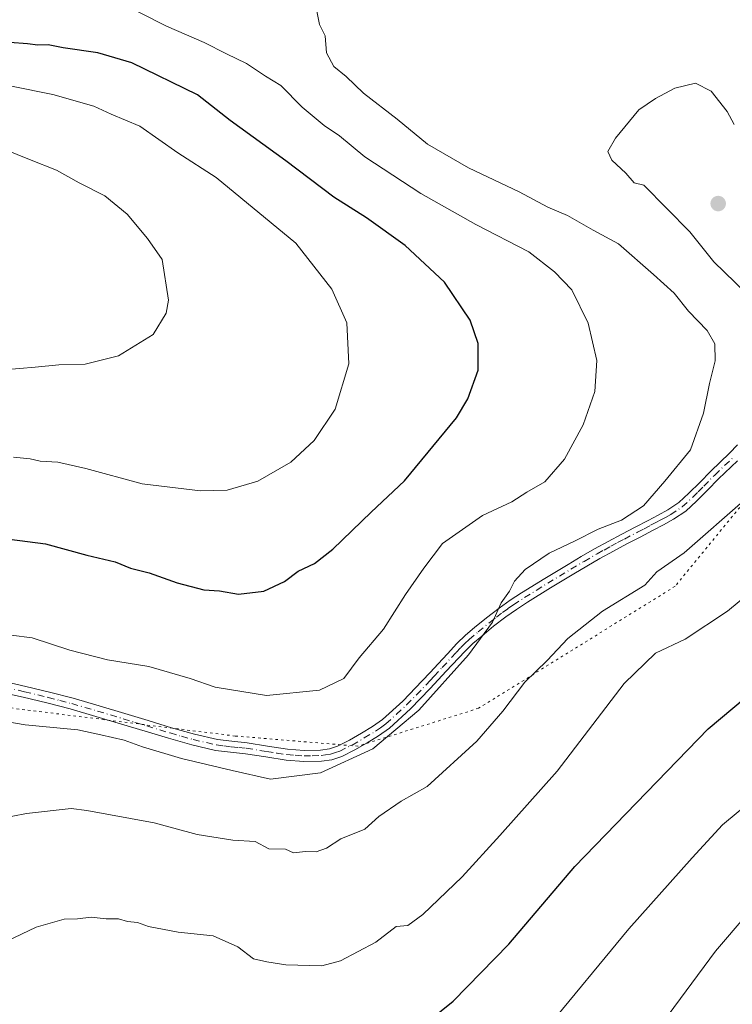
# Model space of a CAD drawing. Units: metres. Extents: x 630798 to 634241, y 4757440 to 4759819.
# Drawn here: x 631399 to 631542, y 4758924 to 4759122 of the extents above; entities that cross this region are included whole.
import ezdxf

# ---------------------------------------------------------------- set-up
doc = ezdxf.new("R2010")
doc.units = ezdxf.units.M
doc.header["$MEASUREMENT"] = 0
doc.linetypes.add('DGN Style 4', pattern=[2.638475, 1.318413, -0.659207, 0.001648, -0.659207])
doc.linetypes.add('DGN Style 5', pattern=[1.153612, 0.494405, -0.659207])
for name, color, linetype, lineweight in [('Camino Cxs', 7, 'Continuous', 0), ('Camino eje', 30, 'DGN Style 4', 13), ('Curva de nivel maestra', 30, 'Continuous', 30), ('Curva de nivel normal', 30, 'Continuous', 0), ('Punto de cota en terreno', 7, 'Continuous', 0), ('Vía pecuaria eje', 92, 'DGN Style 5', 0), ('Área de descanso CxS', 135, 'Continuous', 0)]:
    doc.layers.add(name, color=color, linetype=linetype, lineweight=lineweight)

# ---------------------------------------------------------------- blocks, each defined once
blk = doc.blocks.new('5PATER')
at = {"layer": 'Área de descanso CxS', "linetype": 'Continuous', "lineweight": 0}
h = blk.add_hatch(color=51, dxfattribs=at)
edge = h.paths.add_edge_path()
edge.add_ellipse((0, 0), major_axis=(-0.11, -0.111), ratio=0.999422, start_angle=0, end_angle=360)

msp = doc.modelspace()

# ---------------------------------------------------------------- linework, layer by layer
at = {"layer": 'Camino Cxs', "color": 7, "linetype": 'Continuous', "lineweight": 0}
for points in [[(631395.9201, 4758988.7501, 883.393), (631399.9201, 4758987.8401, 883.7458), (631404.6801, 4758986.7001, 884.0322), (631409.4401, 4758985.4601, 884.563), (631414.6501, 4758983.9401, 884.6), (631419.8301, 4758982.4001, 885.1087), (631424.5501, 4758980.9601, 886.332), (631429.2501, 4758979.5301, 886.1111), (631433.8701, 4758978.2101, 885.6677), (631438.4601, 4758977.1701, 885.6269), (631441.3501, 4758976.8001, 885.1364), (631444.4101, 4758976.4901, 884.7937), (631448.5601, 4758975.8501, 884.7957), (631452.5801, 4758975.2201, 884.8978), (631455.9101, 4758974.9601, 885.3839), (631459.2201, 4758975.0301, 885.8321), (631460.9701, 4758975.2701, 886.1346), (631462.6401, 4758975.8201, 886.4892), (631465.0301, 4758977.0201, 886.1219), (631467.4401, 4758978.4201, 885.2144), (631469.6601, 4758979.7501, 885.5996), (631471.6701, 4758981.1701, 885.6961), (631475.7401, 4758984.9001, 887.6745), (631479.6401, 4758988.9401, 889.0208), (631481.2501, 4758990.6601, 889.4001), (631482.8701, 4758992.4001, 889.5157), (631484.7201, 4758994.3901, 890.3071), (631486.6201, 4758996.4401, 890.0374), (631488.3801, 4758998.1201, 889.317), (631490.2001, 4758999.6601, 888.8409), (631492.6101, 4759001.6601, 887.7733), (631495.1301, 4759003.5901, 887.6916), (631497.3701, 4759005.1701, 888.2939), (631499.6501, 4759006.6401, 888.3427), (631504.3101, 4759009.5401, 888.1537), (631509.0001, 4759012.3801, 887.7906), (631511.6401, 4759013.9501, 887.8716), (631514.3101, 4759015.4901, 888.9587), (631517.0501, 4759017.0001, 890.7249), (631519.8001, 4759018.4701, 892.0603), (631522.4501, 4759019.8601, 892.4463), (631525.0801, 4759021.2301, 892.0043), (631527.1301, 4759022.3001, 890.5811), (631529.0601, 4759023.3501, 889.9053), (631531.2701, 4759024.8601, 889.6488), (631533.3101, 4759026.7001, 890.1096), (631535.4901, 4759028.8901, 892.2943), (631537.7201, 4759031.1501, 894.3559), (631541.4801, 4759034.7501, 891.7093), (631543.0801, 4759036.4601, 890.8345)], [(631395.9201, 4758988.7501, 883.393), (631399.9201, 4758987.8401, 883.7458), (631404.6801, 4758986.7001, 884.0322), (631409.4401, 4758985.4601, 884.563), (631414.6501, 4758983.9401, 884.6), (631419.8301, 4758982.4001, 885.1087), (631424.5501, 4758980.9601, 886.332), (631429.2501, 4758979.5301, 886.1111), (631433.8701, 4758978.2101, 885.6677), (631438.4601, 4758977.1701, 885.6269), (631441.3501, 4758976.8001, 885.1364), (631444.4101, 4758976.4901, 884.7937), (631448.5601, 4758975.8501, 884.7957), (631452.5801, 4758975.2201, 884.8978), (631455.9101, 4758974.9601, 885.3839), (631459.2201, 4758975.0301, 885.8321), (631460.9701, 4758975.2701, 886.1346), (631462.6401, 4758975.8201, 886.4892), (631465.0301, 4758977.0201, 886.1219), (631467.4401, 4758978.4201, 885.2144), (631469.6601, 4758979.7501, 885.5996), (631471.6701, 4758981.1701, 885.6961), (631475.7401, 4758984.9001, 887.6745), (631479.6401, 4758988.9401, 889.0208), (631481.2501, 4758990.6601, 889.4001), (631482.8701, 4758992.4001, 889.5157), (631484.7201, 4758994.3901, 890.3071), (631486.6201, 4758996.4401, 890.0374), (631488.3801, 4758998.1201, 889.317), (631490.2001, 4758999.6601, 888.8409), (631492.6101, 4759001.6601, 887.7733), (631495.1301, 4759003.5901, 887.6916), (631497.3701, 4759005.1701, 888.2939), (631499.6501, 4759006.6401, 888.3427), (631504.3101, 4759009.5401, 888.1537), (631509.0001, 4759012.3801, 887.7906), (631511.6401, 4759013.9501, 887.8716), (631514.3101, 4759015.4901, 888.9587), (631517.0501, 4759017.0001, 890.7249), (631519.8001, 4759018.4701, 892.0603), (631522.4501, 4759019.8601, 892.4463), (631525.0801, 4759021.2301, 892.0043), (631527.1301, 4759022.3001, 890.5811), (631529.0601, 4759023.3501, 889.9053), (631531.2701, 4759024.8601, 889.6488), (631533.3101, 4759026.7001, 890.1096), (631535.4901, 4759028.8901, 892.2943), (631537.7201, 4759031.1501, 894.3559), (631541.4801, 4759034.7501, 891.7093), (631543.0801, 4759036.4601, 890.8345)], [(631543.0501, 4759033.1901, 890.7933), (631539.2701, 4759029.5701, 892.77), (631537.0601, 4759027.3301, 891.6587), (631534.8401, 4759025.0901, 890.5812), (631532.6501, 4759023.1101, 889.2189), (631530.2201, 4759021.4501, 890.2658), (631528.1701, 4759020.3501, 891.0745), (631526.1101, 4759019.2601, 891.6794), (631523.4701, 4759017.8901, 891.2909), (631520.8401, 4759016.5101, 890.7709), (631518.1101, 4759015.0601, 889.8339), (631515.4001, 4759013.5601, 888.1645), (631512.7601, 4759012.0401, 887.0778), (631510.1401, 4759010.4801, 887.8961), (631505.4701, 4759007.6501, 887.5537), (631500.8401, 4759004.7701, 887.9657), (631498.6101, 4759003.3301, 887.6391), (631496.4401, 4759001.8101, 887.7263), (631494.0001, 4758999.9301, 888.5182), (631491.6201, 4758997.9601, 888.7648), (631489.8601, 4758996.4701, 889.9813), (631488.2001, 4758994.8801, 891.4746), (631484.4901, 4758990.8901, 891.5368), (631481.2501, 4758987.4101, 890.7519), (631477.2801, 4758983.3101, 888.9307), (631473.0601, 4758979.4501, 887.1058), (631470.8701, 4758977.8901, 886.512), (631468.5601, 4758976.5101, 886.3152), (631466.0801, 4758975.0701, 886.3932), (631463.4901, 4758973.7701, 886.3194), (631461.4701, 4758973.1001, 886.0127), (631459.3901, 4758972.8201, 885.9495), (631455.8501, 4758972.7401, 885.9479), (631452.3201, 4758973.0101, 885.8735), (631448.2201, 4758973.6601, 885.7873), (631444.1201, 4758974.2901, 885.425), (631441.1001, 4758974.6001, 885.8063), (631438.0801, 4758974.9801, 886.7065), (631433.3201, 4758976.0601, 886.5406), (631428.6201, 4758977.4101, 885.6089), (631423.9101, 4758978.8401, 886.3733), (631419.1901, 4758980.2701, 885.5498), (631414.0201, 4758981.8101, 884.7852), (631408.8501, 4758983.3201, 884.6917), (631404.1501, 4758984.5501, 884.4325), (631399.4201, 4758985.6801, 884.1949), (631395.4501, 4758986.5801, 883.9293)], [(631543.0501, 4759033.1901, 890.7933), (631539.2701, 4759029.5701, 892.77), (631537.0601, 4759027.3301, 891.6587), (631534.8401, 4759025.0901, 890.5812), (631532.6501, 4759023.1101, 889.2189), (631530.2201, 4759021.4501, 890.2658), (631528.1701, 4759020.3501, 891.0745), (631526.1101, 4759019.2601, 891.6794), (631523.4701, 4759017.8901, 891.2909), (631520.8401, 4759016.5101, 890.7709), (631518.1101, 4759015.0601, 889.8339), (631515.4001, 4759013.5601, 888.1645), (631512.7601, 4759012.0401, 887.0778), (631510.1401, 4759010.4801, 887.8961), (631505.4701, 4759007.6501, 887.5537), (631500.8401, 4759004.7701, 887.9657), (631498.6101, 4759003.3301, 887.6391), (631496.4401, 4759001.8101, 887.7263), (631494.0001, 4758999.9301, 888.5182), (631491.6201, 4758997.9601, 888.7648), (631489.8601, 4758996.4701, 889.9813), (631488.2001, 4758994.8801, 891.4746), (631484.4901, 4758990.8901, 891.5368), (631481.2501, 4758987.4101, 890.7519), (631477.2801, 4758983.3101, 888.9307), (631473.0601, 4758979.4501, 887.1058), (631470.8701, 4758977.8901, 886.512), (631468.5601, 4758976.5101, 886.3152), (631466.0801, 4758975.0701, 886.3932), (631463.4901, 4758973.7701, 886.3194), (631461.4701, 4758973.1001, 886.0127), (631459.3901, 4758972.8201, 885.9495), (631455.8501, 4758972.7401, 885.9479), (631452.3201, 4758973.0101, 885.8735), (631448.2201, 4758973.6601, 885.7873), (631444.1201, 4758974.2901, 885.425), (631441.1001, 4758974.6001, 885.8063), (631438.0801, 4758974.9801, 886.7065), (631433.3201, 4758976.0601, 886.5406), (631428.6201, 4758977.4101, 885.6089), (631423.9101, 4758978.8401, 886.3733), (631419.1901, 4758980.2701, 885.5498), (631414.0201, 4758981.8101, 884.7852), (631408.8501, 4758983.3201, 884.6917), (631404.1501, 4758984.5501, 884.4325), (631399.4201, 4758985.6801, 884.1949), (631395.4501, 4758986.5801, 883.9293)]]:
    msp.add_polyline3d(points, dxfattribs=at)
at = {"layer": 'Camino eje', "color": 30, "linetype": 'DGN Style 4', "lineweight": 13}
msp.add_polyline3d([(631395.6851, 4758987.6651, 883.6023), (631399.6701, 4758986.7601, 883.9601), (631404.4151, 4758985.6251, 884.2378), (631406.7951, 4758985.0051, 884.3259), (631409.1451, 4758984.3901, 884.5971), (631414.3351, 4758982.8751, 884.4274), (631419.5101, 4758981.3351, 885.3124), (631421.8701, 4758980.6151, 886.1249), (631424.2301, 4758979.9001, 886.3256), (631428.9351, 4758978.4701, 885.7978), (631431.2451, 4758977.8101, 885.4812), (631433.5951, 4758977.1351, 885.6645), (631438.2701, 4758976.0751, 886.1544), (631439.7801, 4758975.8851, 885.817), (631441.2251, 4758975.7001, 885.4632), (631442.7351, 4758975.5451, 885.1165), (631444.2651, 4758975.3901, 885.1173), (631448.3901, 4758974.7551, 885.2913), (631450.4001, 4758974.4401, 885.3342), (631452.4501, 4758974.1151, 885.3786), (631454.1151, 4758973.9851, 885.5272), (631455.8801, 4758973.8501, 885.664), (631457.5351, 4758973.8851, 885.7431), (631459.3051, 4758973.9251, 885.897), (631460.1801, 4758974.0451, 885.9778), (631461.2201, 4758974.1851, 886.0916), (631462.2301, 4758974.5201, 886.2502), (631463.0651, 4758974.7951, 886.3522), (631465.5551, 4758976.0451, 886.1963), (631468.0001, 4758977.4651, 885.5573), (631470.2651, 4758978.8201, 886.0324), (631471.2701, 4758979.5301, 886.1313), (631472.3651, 4758980.3101, 886.1692), (631474.4751, 4758982.2401, 887.0887), (631476.5101, 4758984.1051, 888.2326), (631478.4951, 4758986.1551, 889.0858), (631480.4451, 4758988.1751, 889.8282), (631481.2551, 4758989.0451, 890.0639), (631482.0601, 4758989.9051, 890.1942), (631483.6801, 4758991.6451, 890.5507), (631486.4601, 4758994.6351, 891.1593), (631487.4101, 4758995.6601, 890.8726), (631488.2401, 4758996.4551, 890.1861), (631489.1201, 4758997.2951, 889.3783), (631490.9101, 4758998.8101, 888.7685), (631493.3051, 4759000.7951, 888.0698), (631494.5651, 4759001.7601, 887.756), (631495.7851, 4759002.7001, 887.3548), (631496.9051, 4759003.4901, 887.5878), (631497.9901, 4759004.2501, 887.9049), (631500.2451, 4759005.7051, 888.0852), (631504.8901, 4759008.5951, 887.8171), (631509.5701, 4759011.4301, 887.7725), (631512.2001, 4759012.9951, 887.1267), (631514.8551, 4759014.5251, 888.5686), (631516.2251, 4759015.2801, 889.426), (631517.5801, 4759016.0301, 890.2873), (631518.9551, 4759016.7651, 890.7668), (631520.3201, 4759017.4901, 890.9802), (631522.9601, 4759018.8751, 891.7547), (631524.2751, 4759019.5601, 891.9396), (631525.5951, 4759020.2451, 891.7317), (631526.6201, 4759020.7801, 891.2986), (631527.6501, 4759021.3251, 890.6822), (631528.6151, 4759021.8501, 890.2877), (631529.6401, 4759022.4001, 889.7713), (631531.9601, 4759023.9851, 889.3969), (631534.0751, 4759025.8951, 890.324), (631535.1851, 4759027.0151, 890.9047), (631536.2751, 4759028.1101, 891.8661), (631538.4951, 4759030.3601, 893.432), (631542.2651, 4759033.9701, 890.9752)], dxfattribs=at)
at = {"layer": 'Curva de nivel maestra', "color": 30, "linetype": 'Continuous', "lineweight": 30, "flags": 128}
for points, elevation in [([(631396.67, 4759017.4601), (631403.86, 4759016.5001), (631412.22, 4759014.2201), (631417.88, 4759012.9101), (631420.99, 4759011.6601), (631424.75, 4759010.6701), (631430.34, 4759008.6601), (631435.72, 4759007.3001), (631438.9, 4759007.0801), (631442.68, 4759006.4201), (631447.79, 4759006.9801), (631451.95, 4759008.9601), (631454.67, 4759011.0501), (631458.01, 4759012.5901), (631461.67, 4759015.4701), (631469.36, 4759022.8701), (631476.09, 4759029.1801), (631486.55, 4759041.8601), (631488.83, 4759045.6901), (631490.88, 4759051.4301), (631490.93, 4759056.8001), (631489.27, 4759061.4901), (631484.14, 4759069.1401), (631476.2, 4759076.5401), (631468.42, 4759082.0901), (631461.9, 4759086.2401), (631452.25, 4759093.5801), (631441, 4759101.6801), (631434.48, 4759106.8201), (631421.25, 4759113.2501), (631414.44, 4759115.3201), (631407.44, 4759116.3201), (631404.42, 4759116.9101), (631402.36, 4759116.8201), (631400.27, 4759117.1101), (631396.7, 4759117.3601)], 875), ([(631478.94, 4758918.9801), (631485.9, 4758924.5601), (631497.1, 4758935.9901), (631510.34, 4758951.6101), (631537.17, 4758979.3301), (631549.54, 4758989.6701)], 900)]:
    msp.add_lwpolyline(points, dxfattribs=dict(at, elevation=elevation))
at = {"layer": 'Curva de nivel normal', "color": 30, "linetype": 'Continuous', "lineweight": 0, "flags": 128}
for points, elevation in [([(631388.46, 4758999.22), (631401.17, 4758997.6), (631408.8, 4758995.12), (631416.35, 4758993.21), (631424.68, 4758991.82), (631433.01, 4758989.46), (631438.01, 4758987.68), (631448.34, 4758986.01), (631458.98, 4758987.06), (631463.89, 4758989.4), (631466.94, 4758993.58), (631471.84, 4758999.38), (631476.3, 4759006.35), (631480.01, 4759011.6), (631483.7, 4759016.56), (631491.8, 4759022.2), (631497.7, 4759024.99), (631500.67, 4759026.92), (631504.32, 4759029), (631508.24, 4759033.53), (631512.03, 4759040.49), (631514.36, 4759047.16), (631514.79, 4759053.4), (631513.02, 4759060.91), (631509.75, 4759067.6), (631506.25, 4759071.22), (631501.1, 4759075.29), (631490.44, 4759080.74), (631479.34, 4759087), (631468.14, 4759094.4), (631463, 4759098.58), (631459.93, 4759100.67), (631455.52, 4759104.39), (631451.23, 4759108.75), (631448.1, 4759110.6), (631444.32, 4759113.17), (631440.27, 4759115.09), (631435.79, 4759117.4), (631428.22, 4759120.62), (631417.88, 4759125.93)], 880), ([(631392.75, 4758981.34), (631399.79, 4758980.08), (631410.4, 4758979.08), (631415.03, 4758978.11), (631419.71, 4758977.04), (631423.4, 4758975.67), (631431.23, 4758973.36), (631441.4, 4758970.91), (631449.14, 4758969.2), (631459.19, 4758970.48), (631469.71, 4758975.3), (631478.98, 4758983.05), (631488.99, 4758994.22), (631493.77, 4759000.77), (631495.53, 4759004.68), (631497.2, 4759007.01), (631498.2, 4759009.01), (631500.37, 4759011.34), (631505.19, 4759014.66), (631510.28, 4759017.06), (631515.03, 4759019.45), (631519.73, 4759021.25), (631524.19, 4759024.18), (631528.47, 4759029.16), (631533.64, 4759035.44), (631536.26, 4759042.78), (631537.43, 4759048.78), (631538.56, 4759053.35), (631538.48, 4759056.76), (631536.95, 4759059.42), (631533.19, 4759063.32), (631530.3, 4759066.97), (631526.17, 4759070.68), (631519.12, 4759076.84), (631514.03, 4759079.63), (631508.9, 4759082.6), (631504.94, 4759084.27), (631499.15, 4759087.34), (631488.99, 4759092.18), (631480.72, 4759096.94), (631474.6, 4759101.94), (631467.86, 4759107.17), (631464.34, 4759110.56), (631461.87, 4759112.57), (631460.37, 4759115.26), (631460.1, 4759118.74), (631458.99, 4759121.02), (631458.38, 4759123.98)], 885), ([(631397.46, 4759033.95), (631400.82, 4759033.59), (631402.79, 4759033.15), (631406.34, 4759032.96), (631412.01, 4759031.67), (631423.34, 4759028.59), (631435.05, 4759027.16), (631440.4, 4759027.34), (631446.6, 4759029.14), (631453.25, 4759032.96), (631457.95, 4759037.33), (631462.14, 4759043.62), (631464.92, 4759052.73), (631464.46, 4759060.95), (631461.47, 4759067.74), (631454.26, 4759076.97), (631438.24, 4759090.24), (631430.5, 4759095.18), (631422.86, 4759100.53), (631417.06, 4759102.97), (631413.62, 4759104.58), (631405.36, 4759106.94), (631388.35, 4759110.36)], 870), ([(631544.74, 4759067.02), (631538.32, 4759073.24), (631533.47, 4759079.26), (631524.22, 4759088.67), (631522.27, 4759089.14), (631520.61, 4759091.1), (631517.79, 4759093.67), (631517, 4759095.47), (631518.5, 4759098.09), (631523.23, 4759103.81), (631526.6, 4759106.13), (631530.45, 4759108.2), (631534.63, 4759109.2), (631537.76, 4759107.56), (631541, 4759103.5), (631542.42, 4759100.89)], 890), ([(631393.16, 4759096.84), (631400.66, 4759093.82), (631406.08, 4759091.69), (631410.62, 4759089.11), (631415.79, 4759086.49), (631420.34, 4759082.81), (631424.42, 4759077.93), (631427.35, 4759073.73), (631428.62, 4759065.56), (631428.14, 4759062.94), (631425.53, 4759058.66), (631418.56, 4759054.34), (631411.87, 4759052.63), (631406.56, 4759052.51), (631401.8, 4759052.05), (631395.53, 4759051.52)], 865), ([(631528.01, 4758920.18), (631538.67, 4758934.58), (631545.01, 4758942), (631552.78, 4758948.92), (631562.53, 4758956.38), (631571.88, 4758961.44), (631584.14, 4758965.04), (631595.77, 4758966.25), (631613.33, 4758966.14), (631633.42, 4758964.99), (631643.55, 4758963.89), (631652.92, 4758963.94), (631661.79, 4758965.17), (631669.01, 4758967.22), (631679.92, 4758972.69), (631696.27, 4758984.36), (631707.36, 4758994.2), (631715.95, 4759001.06), (631729.39, 4759010.3), (631739.73, 4759018.62), (631746.54, 4759027.07), (631755.58, 4759041.24)], 910), ([(631394.5, 4758961.22), (631400.05, 4758962.26), (631409.06, 4758963.28), (631412.2, 4758962.87), (631425.75, 4758960.42), (631434.41, 4758958.08), (631441.56, 4758956.9), (631446.07, 4758956.67), (631448.79, 4758955.17), (631452.17, 4758955.1), (631453.75, 4758954.39), (631456.17, 4758954.62), (631458.34, 4758954.59), (631460.38, 4758955.29), (631463.27, 4758957.18), (631468.1, 4758959.13), (631470.95, 4758961.67), (631475.43, 4758964.76), (631480.65, 4758967.68), (631490.62, 4758976.83), (631495.87, 4758982.88), (631500.31, 4758988.68), (631504.78, 4758993.04), (631508.93, 4758997.48), (631515.91, 4759003.01), (631524.44, 4759008.2), (631526.83, 4759010.9), (631532.37, 4759014.7), (631544.76, 4759025.6)], 890), ([(631394.47, 4758935.83), (631402.01, 4758939.43), (631407.64, 4758941.05), (631410.32, 4758941.06), (631413.06, 4758941.4), (631416.11, 4758941.12), (631418.53, 4758941.09), (631420.39, 4758940.55), (631422.39, 4758940.32), (631424.6, 4758939.53), (631430.57, 4758938.42), (631437.63, 4758937.7), (631442.58, 4758935.43), (631445.75, 4758933.02), (631448.37, 4758932.46), (631452.2, 4758931.81), (631459.45, 4758931.62), (631463.24, 4758932.67), (631470.34, 4758936.37), (631474.42, 4758939.52), (631476.73, 4758939.77), (631479.77, 4758941.96), (631487.67, 4758949.55), (631495.29, 4758957.83), (631506.8, 4758970.79), (631520.29, 4758988.44), (631526.6, 4758994.56), (631532.57, 4758997.34), (631541.04, 4759002.98), (631552.76, 4759012.72)], 895), ([(631504.37, 4758918.7), (631521.21, 4758939.1), (631533.97, 4758953.34), (631540.08, 4758960.01), (631551.48, 4758969.47)], 905)]:
    msp.add_lwpolyline(points, dxfattribs=dict(at, elevation=elevation))
at = {"layer": 'Vía pecuaria eje', "color": 92, "linetype": 'DGN Style 5', "lineweight": 0}
msp.add_polyline3d([(631500.0432, 4759767.3828, 941.5876), (631481.0127, 4759674.9584, 932.6424), (631485.9795, 4759559.7771, 893.1908), (631551.1494, 4759290.3063, 887.7696), (631559.0011, 4759060.3977, 892.7436), (631559.5778, 4759043.4986, 895.366), (631530.5102, 4759007.9731, 895.0515), (631491.0049, 4758983.4518, 898.6139), (631466.7109, 4758975.8193, 886.1431), (631442.05, 4758977.8617, 884.9316), (631381.9483, 4758985.3689, 884.4365), (631354.5553, 4758978.8534, 882.3933), (631333.9161, 4758965.2487, 880.4521), (631316.9678, 4758947.819, 879.3144), (631301.7056, 4758934.6573, 879.6385), (631282.8356, 4758930.1526, 878.8321), (631267.8357, 4758932.0259, 879.6245), (631195.0679, 4758985.5564, 879.5085), (631177.93, 4758988.0048, 878.9193), (631161.179, 4758981.8521, 878.229), (631091.095, 4758914.2482, 867.519)], dxfattribs=at)

# ---------------------------------------------------------------- block references
at = {"layer": 'Punto de cota en terreno', "color": 7, "linetype": 'Continuous', "lineweight": 0, "xscale": 10, "yscale": 10, "zscale": 10}
msp.add_blockref('5PATER', (631539.18, 4759084.97, 891.04), dxfattribs=at)

doc.saveas('drawing.dxf')
